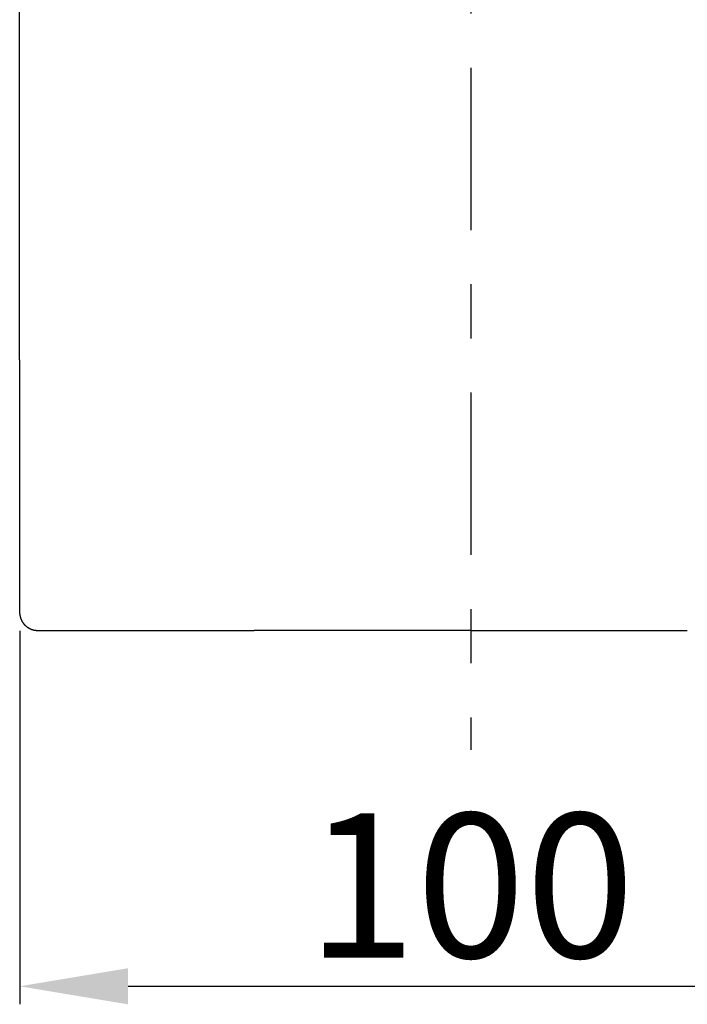
# Model space of a CAD drawing. Extents: x -71 to 1358, y 479 to 1711.
# Drawn here: x 202 to 276, y 1140 to 1249 of the extents above; entities that cross this region are included whole.
import ezdxf

# ---------------------------------------------------------------- set-up
doc = ezdxf.new("R2010")
doc.units = 0
doc.header["$MEASUREMENT"] = 0
doc.linetypes.add('CENTER', pattern=[36, 18, -6, 6, -6])
doc.layers.get('0').update_dxf_attribs({"linetype": 'CONTINUOUS'})
doc.layers.get('Defpoints').update_dxf_attribs({"linetype": 'CONTINUOUS'})
doc.layers.add('PIC15', color=7, linetype='CONTINUOUS')
doc.styles.get("Standard").update_dxf_attribs({"font": 'arial.ttf'})
doc.dimstyles.new('hau', dxfattribs={"dimtxt": 16, "dimasz": 12, "dimexe": 2, "dimexo": 2, "dimgap": 3, "dimtad": 1, "dimdec": 1, "dimdsep": 46, "dimtxsty": 'Standard', "dimcen": 2, "dimdle": 3, "dimadec": 0, "dimazin": 0, "dimtfac": 1, "dimtdec": 1, "dimtmove": 2, "dimatfit": 3, "dimfxl": 1, "dimtvp": 1, "dimtolj": 1, "dimtzin": 0, "dimarcsym": 0})

# ---------------------------------------------------------------- blocks, each defined once
blk = doc.blocks.new('SUB73')
at = {"layer": 'PIC15', "color": 7, "linetype": 'Continuous'}
for p, q in [((-50, -246.54), (-50, 25.5)), ((-50, -274.53), (-50, -274.53)), ((0, -276.53), (-24, -276.53)), ((0, -276.53), (24, -276.53))]:
    blk.add_line(p, q, dxfattribs=at)
for points in [[(-50, -246.54), (-50, -246.9), (-50, -247.01), (-50, -247.05), (-50, -247.09), (-50, -247.13), (-50, -247.17), (-50, -247.21), (-50, -247.25), (-50, -247.28), (-50, -247.32), (-50, -247.36), (-50, -247.4), (-50, -247.43), (-50, -247.47), (-50, -247.51), (-50, -247.55), (-50, -247.59), (-50, -247.63), (-50, -247.66), (-50, -247.7), (-50, -247.74), (-50, -247.78), (-50, -247.82), (-50, -247.86), (-50, -247.9), (-50, -247.94), (-50, -247.98), (-50, -248.02), (-50, -248.06), (-50, -248.09), (-50, -248.13), (-50, -248.17), (-50, -248.21), (-50, -248.25), (-50, -248.29), (-50, -248.33), (-50, -248.37), (-50, -248.41), (-50, -248.44), (-50, -248.48), (-50, -248.52), (-50, -248.56), (-50, -248.6), (-50, -248.64), (-50, -248.68), (-50, -248.72), (-50, -248.76), (-50, -248.79), (-50, -248.83), (-50, -248.87), (-50, -248.91), (-50, -248.95), (-50, -248.99), (-50, -249.03), (-50, -249.07), (-50, -249.11), (-50, -249.14), (-50, -249.18), (-50, -249.22), (-50, -249.26), (-50, -249.3), (-50, -249.34), (-50, -249.38), (-50, -249.42), (-50, -249.46), (-50, -249.49), (-50, -249.53), (-50, -249.57), (-50, -249.61), (-50, -249.65), (-50, -249.69), (-50, -249.73), (-50, -249.77), (-50, -249.81), (-50, -249.84), (-50, -249.88), (-50, -249.92), (-50, -249.96), (-50, -250), (-50, -250.04), (-50, -250.08), (-50, -250.12), (-50, -250.16), (-50, -250.19), (-50, -250.23), (-50, -250.27), (-50, -250.31), (-50, -250.35), (-50, -250.39), (-50, -250.43), (-50, -250.47), (-50, -250.51), (-50, -250.54), (-50, -250.58), (-50, -250.62), (-50, -250.66), (-50, -250.7), (-50, -250.74), (-50, -250.78), (-50, -250.82), (-50, -250.85), (-50, -250.89), (-50, -250.93), (-50, -250.97), (-50, -251.01), (-50, -251.05), (-50, -251.09), (-50, -251.13), (-50, -251.17), (-50, -251.2), (-50, -251.24), (-50, -251.28), (-50, -251.32), (-50, -251.36), (-50, -251.4), (-50, -251.44), (-50, -251.48), (-50, -251.52), (-50, -251.55), (-50, -251.59), (-50, -251.63), (-50, -251.67), (-50, -251.71), (-50, -251.75), (-50, -251.79), (-50, -251.83), (-50, -251.87), (-50, -251.9), (-50, -251.94), (-50, -251.98), (-50, -252.02), (-50, -252.06), (-50, -252.1), (-50, -252.14), (-50, -252.18), (-50, -252.22), (-50, -252.25), (-50, -252.29), (-50, -252.33), (-50, -252.37), (-50, -252.41), (-50, -252.45), (-50, -252.49), (-50, -252.53), (-50, -252.57), (-50, -252.6), (-50, -252.64), (-50, -252.68), (-50, -252.72), (-50, -252.76), (-50, -252.8), (-50, -252.84), (-50, -252.88), (-50, -252.92), (-50, -252.95), (-50, -252.99), (-50, -253.03), (-50, -253.07), (-50, -253.11), (-50, -253.15), (-50, -253.19), (-50, -253.23), (-50, -253.27), (-50, -253.3), (-50, -253.34), (-50, -253.38), (-50, -253.42), (-50, -253.46), (-50, -253.5), (-50, -253.54), (-50, -253.58), (-50, -253.62), (-50, -253.65), (-50, -253.69), (-50, -253.73), (-50, -253.77), (-50, -253.81), (-50, -253.85), (-50, -253.89), (-50, -253.93), (-50, -253.97), (-50, -254), (-50, -254.04), (-50, -254.08), (-50, -254.12), (-50, -254.16), (-50, -254.2), (-50, -254.24), (-50, -254.28), (-50, -254.32), (-50, -254.35), (-50, -254.39), (-50, -254.43), (-50, -254.47), (-50, -254.51), (-50, -254.55), (-50, -254.59), (-50, -254.63), (-50, -254.67), (-50, -254.7), (-50, -254.74), (-50, -254.78), (-50, -254.82), (-50, -254.86), (-50, -254.9), (-50, -254.94), (-50, -254.98), (-50, -255.02), (-50, -255.05), (-50, -255.09), (-50, -255.13), (-50, -255.17), (-50, -255.21), (-50, -255.25), (-50, -255.29), (-50, -255.33), (-50, -255.37), (-50, -255.4), (-50, -255.44), (-50, -255.48), (-50, -255.52), (-50, -255.56), (-50, -255.6), (-50, -255.64), (-50, -255.68), (-50, -255.72), (-50, -255.75), (-50, -255.79), (-50, -255.83), (-50, -255.87), (-50, -255.91), (-50, -255.95), (-50, -255.99), (-50, -256.03), (-50, -256.06), (-50, -256.1), (-50, -256.14), (-50, -256.18), (-50, -256.22), (-50, -256.26), (-50, -256.3), (-50, -256.34), (-50, -256.38), (-50, -256.41), (-50, -256.45), (-50, -256.49), (-50, -256.53), (-50, -256.57), (-50, -256.61), (-50, -256.65), (-50, -256.69), (-50, -256.73), (-50, -256.76), (-50, -256.8), (-50, -256.84), (-50, -256.88), (-50, -256.92), (-50, -256.96), (-50, -257), (-50, -257.04), (-50, -257.08), (-50, -257.11), (-50, -257.15), (-50, -257.19), (-50, -257.23), (-50, -257.27), (-50, -257.31), (-50, -257.35), (-50, -257.39), (-50, -257.43), (-50, -257.46), (-50, -257.5), (-50, -257.54), (-50, -257.58), (-50, -257.62), (-50, -257.66), (-50, -257.7), (-50, -257.74), (-50, -257.78), (-50, -257.81), (-50, -257.85), (-50, -257.89), (-50, -257.93), (-50, -257.97), (-50, -258.01), (-50, -258.05), (-50, -258.09), (-50, -258.13), (-50, -258.16), (-50, -258.2), (-50, -258.24), (-50, -258.28), (-50, -258.32), (-50, -258.36), (-50, -258.4), (-50, -258.44), (-50, -258.48), (-50, -258.51), (-50, -258.55), (-50, -258.59), (-50, -258.63), (-50, -258.67), (-50, -258.71), (-50, -258.75), (-50, -258.79), (-50, -258.83), (-50, -258.86), (-50, -258.9), (-50, -258.94), (-50, -258.98), (-50, -259.02), (-50, -259.06), (-50, -259.1), (-50, -259.14), (-50, -259.18), (-50, -259.21), (-50, -259.25), (-50, -259.29), (-50, -259.33), (-50, -259.37), (-50, -259.41), (-50, -259.45), (-50, -259.49), (-50, -259.53), (-50, -259.56), (-50, -259.6), (-50, -259.64), (-50, -259.68), (-50, -259.72), (-50, -259.76), (-50, -259.8), (-50, -259.84), (-50, -259.88), (-50, -259.91), (-50, -259.95), (-50, -259.99), (-50, -260.03), (-50, -260.07), (-50, -260.11), (-50, -260.15), (-50, -260.19), (-50, -260.23), (-50, -260.26), (-50, -260.3), (-50, -260.34), (-50, -260.38), (-50, -260.42), (-50, -260.46), (-50, -260.5), (-50, -260.54), (-50, -260.58), (-50, -260.61), (-50, -260.65), (-50, -260.69), (-50, -260.73), (-50, -260.77), (-50, -260.81), (-50, -260.85), (-50, -260.89), (-50, -260.93), (-50, -260.96), (-50, -261), (-50, -261.04), (-50, -261.08), (-50, -261.12), (-50, -261.16), (-50, -261.2), (-50, -261.24), (-50, -261.27), (-50, -261.31), (-50, -261.35), (-50, -261.39), (-50, -261.43), (-50, -261.47), (-50, -261.51), (-50, -261.55), (-50, -261.59), (-50, -261.62), (-50, -261.66), (-50, -261.7), (-50, -261.74), (-50, -261.78), (-50, -261.82), (-50, -261.86), (-50, -261.9), (-50, -261.94), (-50, -261.97), (-50, -262.01), (-50, -262.05), (-50, -262.09), (-50, -262.13), (-50, -262.17), (-50, -262.21), (-50, -262.25), (-50, -262.29), (-50, -262.32), (-50, -262.36), (-50, -262.4), (-50, -262.44), (-50, -262.48), (-50, -262.52), (-50, -262.56), (-50, -262.6), (-50, -262.64), (-50, -262.67), (-50, -262.71), (-50, -262.75), (-50, -262.79), (-50, -262.83), (-50, -262.87), (-50, -262.91), (-50, -262.95), (-50, -262.99), (-50, -263.02), (-50, -263.06), (-50, -263.1), (-50, -263.14), (-50, -263.18), (-50, -263.22), (-50, -263.26), (-50, -263.3), (-50, -263.34), (-50, -263.37), (-50, -263.41), (-50, -263.45), (-50, -263.49), (-50, -263.53), (-50, -263.57), (-50, -263.61), (-50, -263.65), (-50, -263.69), (-50, -263.72), (-50, -263.76), (-50, -263.8), (-50, -263.84), (-50, -263.88), (-50, -263.92), (-50, -263.96), (-50, -264), (-50, -264.04), (-50, -264.07), (-50, -264.11), (-50, -264.15), (-50, -264.19), (-50, -264.23), (-50, -264.27), (-50, -264.31), (-50, -264.35), (-50, -264.39), (-50, -264.42), (-50, -264.46), (-50, -264.5), (-50, -264.54), (-50, -264.58), (-50, -264.62), (-50, -264.66), (-50, -264.7), (-50, -264.74), (-50, -264.77), (-50, -264.81), (-50, -264.85), (-50, -264.89), (-50, -264.93), (-50, -264.97), (-50, -265.01), (-50, -265.05), (-50, -265.09), (-50, -265.12), (-50, -265.16), (-50, -265.2), (-50, -265.24), (-50, -265.28), (-50, -265.32), (-50, -265.36), (-50, -265.4), (-50, -265.44), (-50, -265.47), (-50, -265.51), (-50, -265.55), (-50, -265.59), (-50, -265.63), (-50, -265.67), (-50, -265.71), (-50, -265.75), (-50, -265.79), (-50, -265.82), (-50, -265.86), (-50, -265.9), (-50, -265.94), (-50, -265.98), (-50, -266.02), (-50, -266.06), (-50, -266.1), (-50, -266.14), (-50, -266.17), (-50, -266.21), (-50, -266.25), (-50, -266.29), (-50, -266.33), (-50, -266.37), (-50, -266.41), (-50, -266.45), (-50, -266.49), (-50, -266.52), (-50, -266.56), (-50, -266.6), (-50, -266.64), (-50, -266.68), (-50, -266.72), (-50, -266.76), (-50, -266.8), (-50, -266.83), (-50, -266.87), (-50, -266.91), (-50, -266.95), (-50, -266.99), (-50, -267.03), (-50, -267.07), (-50, -267.11), (-50, -267.15), (-50, -267.18), (-50, -267.22), (-50, -267.26), (-50, -267.3), (-50, -267.34), (-50, -267.38), (-50, -267.42), (-50, -267.46), (-50, -267.5), (-50, -267.53), (-50, -267.57), (-50, -267.61), (-50, -267.65), (-50, -267.69), (-50, -267.73), (-50, -267.77), (-50, -267.81), (-50, -267.85), (-50, -267.88), (-50, -267.92), (-50, -267.96), (-50, -268), (-50, -268.04), (-50, -268.08), (-50, -268.12), (-50, -268.16), (-50, -268.2), (-50, -268.23), (-50, -268.27), (-50, -268.31), (-50, -268.35), (-50, -268.39), (-50, -268.43), (-50, -268.47), (-50, -268.51), (-50, -268.55), (-50, -268.58), (-50, -268.62), (-50, -268.66), (-50, -268.7), (-50, -268.74), (-50, -268.78), (-50, -268.82), (-50, -268.86), (-50, -268.9), (-50, -268.93), (-50, -268.97), (-50, -269.01), (-50, -269.05), (-50, -269.09), (-50, -269.13), (-50, -269.17), (-50, -269.21), (-50, -269.25), (-50, -269.28), (-50, -269.32), (-50, -269.36), (-50, -269.4), (-50, -269.44), (-50, -269.48), (-50, -269.52), (-50, -269.56), (-50, -269.6), (-50, -269.63), (-50, -269.67), (-50, -269.71), (-50, -269.75), (-50, -269.79), (-50, -269.83), (-50, -269.87), (-50, -269.91), (-50, -269.95), (-50, -269.98), (-50, -270.02), (-50, -270.06), (-50, -270.1), (-50, -270.14), (-50, -270.18), (-50, -270.22), (-50, -270.26), (-50, -270.3), (-50, -270.33), (-50, -270.37), (-50, -270.41), (-50, -270.45), (-50, -270.49), (-50, -270.53), (-50, -270.57), (-50, -270.61), (-50, -270.64), (-50, -270.68), (-50, -270.72), (-50, -270.76), (-50, -270.8), (-50, -270.84), (-50, -270.88), (-50, -270.92), (-50, -270.96), (-50, -270.99), (-50, -271.03), (-50, -271.07), (-50, -271.11), (-50, -271.15), (-50, -271.19), (-50, -271.23), (-50, -271.27), (-50, -271.31), (-50, -271.34), (-50, -271.38), (-50, -271.42), (-50, -271.46), (-50, -271.5), (-50, -271.54), (-50, -271.58), (-50, -271.62), (-50, -271.66), (-50, -271.69), (-50, -271.73), (-50, -271.84), (-50, -272.2), (-50, -272.3), (-50, -272.67), (-50, -272.71), (-50, -272.74), (-50, -272.78), (-50, -272.82), (-50, -272.86), (-50, -272.9), (-50, -272.94), (-50, -272.98), (-50, -273.02), (-50, -273.05), (-50, -273.09), (-50, -273.13), (-50, -273.23), (-50, -273.6), (-50, -273.69), (-50, -274.07), (-50, -274.11), (-50, -274.15), (-50, -274.2), (-50, -274.24), (-50, -274.28), (-50, -274.33), (-50, -274.37), (-50, -274.41), (-50, -274.44), (-50, -274.48), (-50, -274.51), (-50, -274.53)], [(-50, -274.53), (-50, -274.54), (-50, -274.54), (-50, -274.55), (-50, -274.55), (-50, -274.56), (-50, -274.56), (-50, -274.57), (-50, -274.58), (-50, -274.58), (-50, -274.59), (-50, -274.6), (-50, -274.6), (-50, -274.61), (-50, -274.62), (-50, -274.62), (-50, -274.63), (-50, -274.64), (-50, -274.64), (-50, -274.65), (-50, -274.65), (-50, -274.66), (-50, -274.66), (-50, -274.67), (-49.99, -274.68), (-49.99, -274.68), (-49.99, -274.69), (-49.99, -274.69), (-49.99, -274.7), (-49.99, -274.71), (-49.99, -274.71), (-49.99, -274.72), (-49.99, -274.72), (-49.99, -274.73), (-49.99, -274.74), (-49.99, -274.74), (-49.99, -274.75), (-49.99, -274.75), (-49.99, -274.76), (-49.99, -274.77), (-49.99, -274.77), (-49.98, -274.78), (-49.98, -274.78), (-49.98, -274.79), (-49.98, -274.79), (-49.98, -274.8), (-49.98, -274.81), (-49.98, -274.81), (-49.98, -274.82), (-49.98, -274.82), (-49.98, -274.83), (-49.98, -274.84), (-49.98, -274.84), (-49.97, -274.85), (-49.97, -274.85), (-49.97, -274.86), (-49.97, -274.87), (-49.97, -274.87), (-49.97, -274.88), (-49.97, -274.88), (-49.97, -274.89), (-49.97, -274.89), (-49.97, -274.9), (-49.96, -274.91), (-49.96, -274.91), (-49.96, -274.92), (-49.96, -274.92), (-49.96, -274.93), (-49.96, -274.94), (-49.96, -274.94), (-49.96, -274.95), (-49.95, -274.95), (-49.95, -274.96), (-49.95, -274.96), (-49.95, -274.97), (-49.95, -274.98), (-49.95, -274.98), (-49.95, -274.99), (-49.95, -274.99), (-49.94, -275), (-49.94, -275.01), (-49.94, -275.01), (-49.94, -275.02), (-49.94, -275.02), (-49.94, -275.03), (-49.94, -275.03), (-49.93, -275.04), (-49.93, -275.05), (-49.93, -275.05), (-49.93, -275.06), (-49.93, -275.06), (-49.93, -275.07), (-49.92, -275.07), (-49.92, -275.08), (-49.92, -275.09), (-49.92, -275.09), (-49.92, -275.1), (-49.92, -275.1), (-49.91, -275.11), (-49.91, -275.11), (-49.91, -275.12), (-49.91, -275.13), (-49.91, -275.13), (-49.91, -275.14), (-49.9, -275.14), (-49.9, -275.15), (-49.9, -275.15), (-49.9, -275.16), (-49.9, -275.17), (-49.89, -275.17), (-49.89, -275.18), (-49.89, -275.18), (-49.89, -275.19), (-49.89, -275.19), (-49.89, -275.2), (-49.88, -275.2), (-49.88, -275.21), (-49.88, -275.22), (-49.88, -275.22), (-49.88, -275.23), (-49.87, -275.23), (-49.87, -275.24), (-49.87, -275.24), (-49.87, -275.25), (-49.86, -275.25), (-49.86, -275.26), (-49.86, -275.27), (-49.86, -275.27), (-49.86, -275.28), (-49.85, -275.28), (-49.85, -275.29), (-49.85, -275.29), (-49.85, -275.3), (-49.84, -275.3), (-49.84, -275.31), (-49.84, -275.32), (-49.84, -275.32), (-49.84, -275.33), (-49.83, -275.33), (-49.83, -275.34), (-49.83, -275.34), (-49.83, -275.35), (-49.82, -275.35), (-49.82, -275.36), (-49.82, -275.36), (-49.82, -275.37), (-49.81, -275.37), (-49.81, -275.38), (-49.81, -275.39), (-49.81, -275.39), (-49.8, -275.4), (-49.8, -275.4), (-49.8, -275.41), (-49.8, -275.41), (-49.79, -275.42), (-49.79, -275.42), (-49.79, -275.43), (-49.79, -275.43), (-49.78, -275.44), (-49.78, -275.44), (-49.78, -275.45), (-49.77, -275.45), (-49.77, -275.46), (-49.77, -275.46), (-49.77, -275.47), (-49.76, -275.48), (-49.76, -275.48), (-49.76, -275.49), (-49.75, -275.49), (-49.75, -275.5), (-49.75, -275.5), (-49.75, -275.51), (-49.74, -275.51), (-49.74, -275.52), (-49.74, -275.52), (-49.73, -275.53), (-49.73, -275.53), (-49.73, -275.54), (-49.73, -275.54), (-49.72, -275.55), (-49.72, -275.55), (-49.72, -275.56), (-49.71, -275.56), (-49.71, -275.57), (-49.71, -275.57), (-49.7, -275.58), (-49.7, -275.58), (-49.7, -275.59), (-49.69, -275.59), (-49.69, -275.6), (-49.69, -275.6), (-49.68, -275.61), (-49.68, -275.61), (-49.67, -275.63), (-49.64, -275.67), (-49.64, -275.68), (-49.64, -275.68), (-49.63, -275.69), (-49.63, -275.69), (-49.62, -275.7), (-49.62, -275.7), (-49.62, -275.71), (-49.61, -275.71), (-49.61, -275.72), (-49.61, -275.72), (-49.6, -275.73), (-49.6, -275.73), (-49.6, -275.74), (-49.59, -275.74), (-49.59, -275.75), (-49.59, -275.75), (-49.58, -275.75), (-49.58, -275.76), (-49.57, -275.76), (-49.57, -275.77), (-49.57, -275.77), (-49.56, -275.78), (-49.56, -275.78), (-49.56, -275.79), (-49.55, -275.79), (-49.55, -275.8), (-49.55, -275.8), (-49.54, -275.81), (-49.54, -275.81), (-49.53, -275.81), (-49.53, -275.82), (-49.53, -275.82), (-49.52, -275.83), (-49.52, -275.83), (-49.51, -275.84), (-49.51, -275.84), (-49.51, -275.85), (-49.5, -275.85), (-49.5, -275.86), (-49.5, -275.86), (-49.49, -275.86), (-49.49, -275.87), (-49.48, -275.87), (-49.48, -275.88), (-49.48, -275.88), (-49.47, -275.89), (-49.47, -275.89), (-49.46, -275.9), (-49.46, -275.9), (-49.46, -275.9), (-49.45, -275.91), (-49.45, -275.91), (-49.44, -275.92), (-49.44, -275.92), (-49.43, -275.93), (-49.43, -275.93), (-49.43, -275.93), (-49.42, -275.94), (-49.42, -275.94), (-49.41, -275.95), (-49.41, -275.95), (-49.41, -275.95), (-49.4, -275.96), (-49.4, -275.96), (-49.39, -275.97), (-49.39, -275.97), (-49.38, -275.98), (-49.38, -275.98), (-49.38, -275.98), (-49.37, -275.99), (-49.37, -275.99), (-49.36, -276), (-49.33, -276.03), (-49.31, -276.04), (-49.27, -276.07), (-49.25, -276.09), (-49.25, -276.09), (-49.24, -276.1), (-49.24, -276.1), (-49.24, -276.1), (-49.23, -276.11), (-49.23, -276.11), (-49.22, -276.12), (-49.22, -276.12), (-49.21, -276.12), (-49.21, -276.13), (-49.2, -276.13), (-49.2, -276.13), (-49.19, -276.14), (-49.19, -276.14), (-49.18, -276.14), (-49.18, -276.15), (-49.17, -276.15), (-49.17, -276.15), (-49.16, -276.16), (-49.16, -276.16), (-49.15, -276.17), (-49.15, -276.17), (-49.14, -276.17), (-49.14, -276.18), (-49.13, -276.18), (-49.13, -276.18), (-49.12, -276.19), (-49.12, -276.19), (-49.11, -276.19), (-49.11, -276.2), (-49.1, -276.2), (-49.1, -276.2), (-49.1, -276.21), (-49.09, -276.21), (-49.09, -276.21), (-49.08, -276.21), (-49.08, -276.22), (-49.07, -276.22), (-49.07, -276.22), (-49.06, -276.23), (-49.06, -276.23), (-49.05, -276.23), (-49.04, -276.24), (-49.04, -276.24), (-49.03, -276.24), (-49.03, -276.25), (-49.02, -276.25), (-49.02, -276.25), (-49.01, -276.26), (-49.01, -276.26), (-49, -276.26), (-49, -276.26), (-48.99, -276.27), (-48.99, -276.27), (-48.98, -276.27), (-48.98, -276.28), (-48.97, -276.28), (-48.97, -276.28), (-48.96, -276.28), (-48.96, -276.29), (-48.95, -276.29), (-48.95, -276.29), (-48.94, -276.3), (-48.94, -276.3), (-48.93, -276.3), (-48.93, -276.3), (-48.92, -276.31), (-48.92, -276.31), (-48.91, -276.31), (-48.91, -276.31), (-48.9, -276.32), (-48.89, -276.32), (-48.89, -276.32), (-48.88, -276.33), (-48.88, -276.33), (-48.87, -276.33), (-48.87, -276.33), (-48.86, -276.34), (-48.86, -276.34), (-48.85, -276.34), (-48.85, -276.34), (-48.84, -276.35), (-48.84, -276.35), (-48.83, -276.35), (-48.83, -276.35), (-48.82, -276.36), (-48.81, -276.36), (-48.81, -276.36), (-48.8, -276.36), (-48.8, -276.37), (-48.79, -276.37), (-48.79, -276.37), (-48.78, -276.37), (-48.78, -276.37), (-48.77, -276.38), (-48.77, -276.38), (-48.76, -276.38), (-48.75, -276.38), (-48.75, -276.39), (-48.74, -276.39), (-48.74, -276.39), (-48.73, -276.39), (-48.73, -276.39), (-48.72, -276.4), (-48.72, -276.4), (-48.71, -276.4), (-48.7, -276.4), (-48.7, -276.41), (-48.69, -276.41), (-48.69, -276.41), (-48.68, -276.41), (-48.68, -276.41), (-48.67, -276.42), (-48.67, -276.42), (-48.66, -276.42), (-48.65, -276.42), (-48.65, -276.42), (-48.64, -276.43), (-48.64, -276.43), (-48.63, -276.43), (-48.63, -276.43), (-48.62, -276.43), (-48.61, -276.43), (-48.61, -276.44), (-48.6, -276.44), (-48.6, -276.44), (-48.59, -276.44), (-48.59, -276.44), (-48.58, -276.45), (-48.57, -276.45), (-48.57, -276.45), (-48.56, -276.45), (-48.56, -276.45), (-48.55, -276.45), (-48.55, -276.46), (-48.54, -276.46), (-48.53, -276.46), (-48.53, -276.46), (-48.52, -276.46), (-48.52, -276.46), (-48.51, -276.47), (-48.51, -276.47), (-48.5, -276.47), (-48.49, -276.47), (-48.46, -276.48), (-48.42, -276.49), (-48.42, -276.49), (-48.41, -276.49), (-48.41, -276.49), (-48.4, -276.49), (-48.4, -276.49), (-48.39, -276.49), (-48.38, -276.49), (-48.38, -276.5), (-48.37, -276.5), (-48.37, -276.5), (-48.36, -276.5), (-48.35, -276.5), (-48.35, -276.5), (-48.34, -276.5), (-48.34, -276.5), (-48.33, -276.5), (-48.33, -276.5), (-48.32, -276.51), (-48.31, -276.51), (-48.31, -276.51), (-48.3, -276.51), (-48.3, -276.51), (-48.29, -276.51), (-48.28, -276.51), (-48.28, -276.51), (-48.27, -276.51), (-48.27, -276.51), (-48.26, -276.51), (-48.26, -276.52), (-48.25, -276.52), (-48.24, -276.52), (-48.24, -276.52), (-48.23, -276.52), (-48.23, -276.52), (-48.22, -276.52), (-48.21, -276.52), (-48.21, -276.52), (-48.2, -276.52), (-48.2, -276.52), (-48.19, -276.52), (-48.18, -276.52), (-48.18, -276.52), (-48.17, -276.52), (-48.17, -276.52), (-48.16, -276.53), (-48.15, -276.53), (-48.15, -276.53), (-48.14, -276.53), (-48.14, -276.53), (-48.13, -276.53), (-48.13, -276.53), (-48.12, -276.53), (-48.11, -276.53), (-48.11, -276.53), (-48.1, -276.53), (-48.1, -276.53), (-48.09, -276.53), (-48.08, -276.53), (-48.08, -276.53), (-48.07, -276.53), (-48.07, -276.53), (-48.06, -276.53), (-48.05, -276.53), (-48.04, -276.53), (-48.04, -276.53), (-48.03, -276.53), (-48.03, -276.53), (-48.02, -276.53), (-48.01, -276.53), (-48.01, -276.53), (-48, -276.53), (-48, -276.53)], [(-48, -276.53), (-47.97, -276.53), (-47.94, -276.53), (-47.91, -276.53), (-47.87, -276.53), (-47.84, -276.53), (-47.8, -276.53), (-47.75, -276.53), (-47.71, -276.53), (-47.67, -276.53), (-47.62, -276.53), (-47.58, -276.53), (-47.54, -276.53), (-47.17, -276.53), (-47.08, -276.53), (-46.82, -276.53), (-46.62, -276.53), (-46.58, -276.53), (-46.54, -276.53), (-46.5, -276.53), (-46.46, -276.53), (-46.42, -276.53), (-46.38, -276.53), (-46.35, -276.53), (-46.31, -276.53), (-46.27, -276.53), (-46.23, -276.53), (-46.19, -276.53), (-46.15, -276.53), (-46.12, -276.53), (-46.08, -276.53), (-46.04, -276.53), (-46, -276.53), (-45.96, -276.53), (-45.92, -276.53), (-45.88, -276.53), (-45.85, -276.53), (-45.81, -276.53), (-45.77, -276.53), (-45.73, -276.53), (-45.69, -276.53), (-45.65, -276.53), (-45.62, -276.53), (-45.58, -276.53), (-45.54, -276.53), (-45.5, -276.53), (-45.46, -276.53), (-45.42, -276.53), (-45.38, -276.53), (-45.35, -276.53), (-45.31, -276.53), (-45.27, -276.53), (-45.23, -276.53), (-45.19, -276.53), (-45.15, -276.53), (-45.12, -276.53), (-45.08, -276.53), (-45.04, -276.53), (-45, -276.53), (-44.96, -276.53), (-44.92, -276.53), (-44.88, -276.53), (-44.85, -276.53), (-44.81, -276.53), (-44.77, -276.53), (-44.73, -276.53), (-44.69, -276.53), (-44.65, -276.53), (-44.62, -276.53), (-44.58, -276.53), (-44.54, -276.53), (-44.5, -276.53), (-44.46, -276.53), (-44.42, -276.53), (-44.38, -276.53), (-44.35, -276.53), (-44.31, -276.53), (-44.27, -276.53), (-44.23, -276.53), (-44.19, -276.53), (-44.15, -276.53), (-44.12, -276.53), (-44.08, -276.53), (-44.04, -276.53), (-44, -276.53), (-43.96, -276.53), (-43.92, -276.53), (-43.88, -276.53), (-43.85, -276.53), (-43.81, -276.53), (-43.77, -276.53), (-43.73, -276.53), (-43.69, -276.53), (-43.65, -276.53), (-43.62, -276.53), (-43.58, -276.53), (-43.54, -276.53), (-43.5, -276.53), (-43.46, -276.53), (-43.42, -276.53), (-43.38, -276.53), (-43.35, -276.53), (-43.31, -276.53), (-43.27, -276.53), (-43.23, -276.53), (-43.19, -276.53), (-43.15, -276.53), (-43.12, -276.53), (-43.08, -276.53), (-43.04, -276.53), (-43, -276.53), (-42.96, -276.53), (-42.92, -276.53), (-42.88, -276.53), (-42.85, -276.53), (-42.81, -276.53), (-42.77, -276.53), (-42.73, -276.53), (-42.69, -276.53), (-42.65, -276.53), (-42.62, -276.53), (-42.58, -276.53), (-42.54, -276.53), (-42.5, -276.53), (-42.46, -276.53), (-42.42, -276.53), (-42.38, -276.53), (-42.35, -276.53), (-42.31, -276.53), (-42.27, -276.53), (-42.23, -276.53), (-42.19, -276.53), (-42.15, -276.53), (-42.12, -276.53), (-42.08, -276.53), (-42.04, -276.53), (-42, -276.53), (-41.96, -276.53), (-41.92, -276.53), (-41.88, -276.53), (-41.85, -276.53), (-41.81, -276.53), (-41.77, -276.53), (-41.73, -276.53), (-41.69, -276.53), (-41.65, -276.53), (-41.62, -276.53), (-41.58, -276.53), (-41.54, -276.53), (-41.5, -276.53), (-41.46, -276.53), (-41.42, -276.53), (-41.38, -276.53), (-41.35, -276.53), (-41.31, -276.53), (-41.27, -276.53), (-41.23, -276.53), (-41.19, -276.53), (-41.15, -276.53), (-41.12, -276.53), (-41.08, -276.53), (-41.04, -276.53), (-41, -276.53), (-40.96, -276.53), (-40.92, -276.53), (-40.88, -276.53), (-40.85, -276.53), (-40.81, -276.53), (-40.77, -276.53), (-40.73, -276.53), (-40.69, -276.53), (-40.65, -276.53), (-40.62, -276.53), (-40.58, -276.53), (-40.54, -276.53), (-40.5, -276.53), (-40.46, -276.53), (-40.42, -276.53), (-40.38, -276.53), (-40.35, -276.53), (-40.31, -276.53), (-40.27, -276.53), (-40.23, -276.53), (-40.19, -276.53), (-40.15, -276.53), (-40.12, -276.53), (-40.08, -276.53), (-40.04, -276.53), (-40, -276.53), (-39.96, -276.53), (-39.92, -276.53), (-39.88, -276.53), (-39.85, -276.53), (-39.81, -276.53), (-39.77, -276.53), (-39.73, -276.53), (-39.69, -276.53), (-39.65, -276.53), (-39.62, -276.53), (-39.58, -276.53), (-39.54, -276.53), (-39.5, -276.53), (-39.46, -276.53), (-39.42, -276.53), (-39.38, -276.53), (-39.35, -276.53), (-39.31, -276.53), (-39.27, -276.53), (-39.23, -276.53), (-39.19, -276.53), (-39.15, -276.53), (-39.12, -276.53), (-39.08, -276.53), (-39.04, -276.53), (-39, -276.53), (-38.96, -276.53), (-38.92, -276.53), (-38.88, -276.53), (-38.85, -276.53), (-38.81, -276.53), (-38.77, -276.53), (-38.73, -276.53), (-38.69, -276.53), (-38.65, -276.53), (-38.62, -276.53), (-38.58, -276.53), (-38.54, -276.53), (-38.5, -276.53), (-38.46, -276.53), (-38.42, -276.53), (-38.38, -276.53), (-38.35, -276.53), (-38.31, -276.53), (-38.27, -276.53), (-38.23, -276.53), (-38.19, -276.53), (-38.15, -276.53), (-38.12, -276.53), (-38.08, -276.53), (-38.04, -276.53), (-38, -276.53), (-37.96, -276.53), (-37.92, -276.53), (-37.88, -276.53), (-37.85, -276.53), (-37.81, -276.53), (-37.77, -276.53), (-37.73, -276.53), (-37.69, -276.53), (-37.65, -276.53), (-37.62, -276.53), (-37.58, -276.53), (-37.54, -276.53), (-37.5, -276.53), (-37.46, -276.53), (-37.42, -276.53), (-37.38, -276.53), (-37.35, -276.53), (-37.31, -276.53), (-37.27, -276.53), (-37.23, -276.53), (-37.19, -276.53), (-37.15, -276.53), (-37.12, -276.53), (-37.08, -276.53), (-37.04, -276.53), (-37, -276.53), (-36.96, -276.53), (-36.92, -276.53), (-36.88, -276.53), (-36.85, -276.53), (-36.81, -276.53), (-36.77, -276.53), (-36.73, -276.53), (-36.69, -276.53), (-36.65, -276.53), (-36.62, -276.53), (-36.58, -276.53), (-36.54, -276.53), (-36.5, -276.53), (-36.46, -276.53), (-36.42, -276.53), (-36.38, -276.53), (-36.35, -276.53), (-36.31, -276.53), (-36.27, -276.53), (-36.23, -276.53), (-36.19, -276.53), (-36.15, -276.53), (-36.12, -276.53), (-36.08, -276.53), (-36.04, -276.53), (-36, -276.53), (-35.96, -276.53), (-35.92, -276.53), (-35.88, -276.53), (-35.85, -276.53), (-35.81, -276.53), (-35.77, -276.53), (-35.73, -276.53), (-35.69, -276.53), (-35.65, -276.53), (-35.62, -276.53), (-35.58, -276.53), (-35.54, -276.53), (-35.5, -276.53), (-35.46, -276.53), (-35.42, -276.53), (-35.38, -276.53), (-35.35, -276.53), (-35.31, -276.53), (-35.27, -276.53), (-35.23, -276.53), (-35.19, -276.53), (-35.15, -276.53), (-35.12, -276.53), (-35.08, -276.53), (-35.04, -276.53), (-35, -276.53), (-34.96, -276.53), (-34.92, -276.53), (-34.88, -276.53), (-34.85, -276.53), (-34.81, -276.53), (-34.77, -276.53), (-34.73, -276.53), (-34.69, -276.53), (-34.65, -276.53), (-34.62, -276.53), (-34.58, -276.53), (-34.54, -276.53), (-34.5, -276.53), (-34.46, -276.53), (-34.42, -276.53), (-34.38, -276.53), (-34.35, -276.53), (-34.31, -276.53), (-34.27, -276.53), (-34.23, -276.53), (-34.19, -276.53), (-34.15, -276.53), (-34.12, -276.53), (-34.08, -276.53), (-34.04, -276.53), (-34, -276.53), (-33.96, -276.53), (-33.92, -276.53), (-33.88, -276.53), (-33.85, -276.53), (-33.81, -276.53), (-33.77, -276.53), (-33.73, -276.53), (-33.69, -276.53), (-33.65, -276.53), (-33.62, -276.53), (-33.58, -276.53), (-33.54, -276.53), (-33.5, -276.53), (-33.46, -276.53), (-33.42, -276.53), (-33.38, -276.53), (-33.35, -276.53), (-33.31, -276.53), (-33.27, -276.53), (-33.23, -276.53), (-33.19, -276.53), (-33.15, -276.53), (-33.12, -276.53), (-33.08, -276.53), (-33.04, -276.53), (-33, -276.53), (-32.96, -276.53), (-32.92, -276.53), (-32.88, -276.53), (-32.85, -276.53), (-32.81, -276.53), (-32.77, -276.53), (-32.73, -276.53), (-32.69, -276.53), (-32.65, -276.53), (-32.62, -276.53), (-32.58, -276.53), (-32.54, -276.53), (-32.5, -276.53), (-32.46, -276.53), (-32.42, -276.53), (-32.38, -276.53), (-32.35, -276.53), (-32.31, -276.53), (-32.27, -276.53), (-32.23, -276.53), (-32.19, -276.53), (-32.15, -276.53), (-32.12, -276.53), (-32.08, -276.53), (-32.04, -276.53), (-32, -276.53), (-31.96, -276.53), (-31.92, -276.53), (-31.88, -276.53), (-31.85, -276.53), (-31.81, -276.53), (-31.77, -276.53), (-31.73, -276.53), (-31.69, -276.53), (-31.65, -276.53), (-31.62, -276.53), (-31.58, -276.53), (-31.54, -276.53), (-31.5, -276.53), (-31.46, -276.53), (-31.42, -276.53), (-31.38, -276.53), (-31.35, -276.53), (-31.31, -276.53), (-31.27, -276.53), (-31.23, -276.53), (-31.19, -276.53), (-31.15, -276.53), (-31.12, -276.53), (-31.08, -276.53), (-31.04, -276.53), (-31, -276.53), (-30.96, -276.53), (-30.92, -276.53), (-30.88, -276.53), (-30.85, -276.53), (-30.81, -276.53), (-30.77, -276.53), (-30.73, -276.53), (-30.69, -276.53), (-30.65, -276.53), (-30.62, -276.53), (-30.58, -276.53), (-30.54, -276.53), (-30.5, -276.53), (-30.46, -276.53), (-30.42, -276.53), (-30.38, -276.53), (-30.35, -276.53), (-30.31, -276.53), (-30.27, -276.53), (-30.23, -276.53), (-30.19, -276.53), (-30.15, -276.53), (-30.11, -276.53), (-30.08, -276.53), (-30.04, -276.53), (-30, -276.53), (-29.96, -276.53), (-29.92, -276.53), (-29.88, -276.53), (-29.85, -276.53), (-29.81, -276.53), (-29.77, -276.53), (-29.73, -276.53), (-29.69, -276.53), (-29.65, -276.53), (-29.61, -276.53), (-29.58, -276.53), (-29.54, -276.53), (-29.5, -276.53), (-29.46, -276.53), (-29.42, -276.53), (-29.38, -276.53), (-29.35, -276.53), (-29.31, -276.53), (-29.27, -276.53), (-29.23, -276.53), (-29.19, -276.53), (-29.15, -276.53), (-29.11, -276.53), (-29.08, -276.53), (-29.04, -276.53), (-29, -276.53), (-28.96, -276.53), (-28.92, -276.53), (-28.88, -276.53), (-28.85, -276.53), (-28.81, -276.53), (-28.77, -276.53), (-28.73, -276.53), (-28.69, -276.53), (-28.65, -276.53), (-28.61, -276.53), (-28.58, -276.53), (-28.54, -276.53), (-28.5, -276.53), (-28.46, -276.53), (-28.42, -276.53), (-28.38, -276.53), (-28.35, -276.53), (-28.31, -276.53), (-28.27, -276.53), (-28.23, -276.53), (-28.19, -276.53), (-28.15, -276.53), (-28.11, -276.53), (-28.08, -276.53), (-28.04, -276.53), (-28, -276.53), (-27.96, -276.53), (-27.92, -276.53), (-27.88, -276.53), (-27.85, -276.53), (-27.81, -276.53), (-27.77, -276.53), (-27.73, -276.53), (-27.69, -276.53), (-27.65, -276.53), (-27.61, -276.53), (-27.58, -276.53), (-27.54, -276.53), (-27.5, -276.53), (-27.46, -276.53), (-27.42, -276.53), (-27.38, -276.53), (-27.35, -276.53), (-27.31, -276.53), (-27.27, -276.53), (-27.23, -276.53), (-27.19, -276.53), (-27.15, -276.53), (-27.11, -276.53), (-27.08, -276.53), (-27.04, -276.53), (-27, -276.53), (-26.96, -276.53), (-26.92, -276.53), (-26.88, -276.53), (-26.85, -276.53), (-26.81, -276.53), (-26.77, -276.53), (-26.73, -276.53), (-26.69, -276.53), (-26.65, -276.53), (-26.61, -276.53), (-26.58, -276.53), (-26.54, -276.53), (-26.5, -276.53), (-26.46, -276.53), (-26.42, -276.53), (-26.38, -276.53), (-26.35, -276.53), (-26.31, -276.53), (-26.27, -276.53), (-26.23, -276.53), (-26.19, -276.53), (-26.15, -276.53), (-26.11, -276.53), (-26.08, -276.53), (-26.04, -276.53), (-26, -276.53), (-25.96, -276.53), (-25.92, -276.53), (-25.88, -276.53), (-25.85, -276.53), (-25.81, -276.53), (-25.77, -276.53), (-25.73, -276.53), (-25.69, -276.53), (-25.65, -276.53), (-25.62, -276.53), (-25.58, -276.53), (-25.54, -276.53), (-25.5, -276.53), (-25.46, -276.53), (-25.42, -276.53), (-25.38, -276.53), (-25.35, -276.53), (-25.31, -276.53), (-25.27, -276.53), (-25.23, -276.53), (-25.19, -276.53), (-25.15, -276.53), (-25.11, -276.53), (-25.07, -276.53), (-25.04, -276.53), (-25, -276.53), (-24.96, -276.53), (-24.92, -276.53), (-24.89, -276.53), (-24.85, -276.53), (-24.81, -276.53), (-24.77, -276.53), (-24.74, -276.53), (-24.7, -276.53), (-24.66, -276.53), (-24.62, -276.53), (-24.58, -276.53), (-24.54, -276.53), (-24.5, -276.53), (-24.46, -276.53), (-24.42, -276.53), (-24.37, -276.53), (-24.33, -276.53), (-24.29, -276.53), (-24.25, -276.53), (-24.2, -276.53), (-24.16, -276.53), (-24.12, -276.53), (-24.09, -276.53), (-24.06, -276.53), (-24.03, -276.53), (-24, -276.53)]]:
    blk.add_lwpolyline(points, dxfattribs=at)
blk = doc.blocks.new('*D110')
at = {"color": 0, "lineweight": -2, "transparency": 16777216}
for p, q in [((202, 1181.37), (202, 1139.99)), ((301.99, 1181.25), (301.99, 1139.99)), ((214, 1141.99), (289.99, 1141.99))]:
    blk.add_line(p, q, dxfattribs=at)
at = {"color": 0, "transparency": 16777216}
for points in [[(214, 1143.99), (214, 1139.99), (202, 1141.99)], [(289.99, 1143.99), (289.99, 1139.99), (301.99, 1141.99)]]:
    blk.add_solid(points, dxfattribs=at)
at = {"layer": 'Defpoints', "color": 0, "transparency": 16777216}
for p in [(202, 1183.37), (301.99, 1183.25), (301.99, 1141.99)]:
    blk.add_point(p, dxfattribs=at)
at = {"color": 0, "transparency": 16777216, "insert": (251.99, 1153.16), "char_height": 16, "attachment_point": 5}
blk.add_mtext('\\A1;100', dxfattribs=at)

msp = doc.modelspace()

# ---------------------------------------------------------------- linework, layer by layer
at = {"layer": 'PIC15', "color": 7, "linetype": 'CENTER'}
msp.add_line((251.99, 1531.8), (251.99, 1168.21), dxfattribs=at)

# ---------------------------------------------------------------- block references
at = {"layer": 'PIC15', "color": 7, "linetype": 'Continuous'}
msp.add_blockref('SUB73', (251.99, 1457.97), dxfattribs=at)

# ---------------------------------------------------------------- dimensions: what is measured, and where the dimension line sits
dim = msp.add_linear_dim(base=(301.99, 1141.99), p1=(202, 1183.37), p2=(301.99, 1183.25), dimstyle='hau')
dim.commit()
dim.dimension.update_dxf_attribs({"geometry": '*D110', "text_midpoint": (251.99, 1153.16)})

doc.saveas('drawing.dxf')
